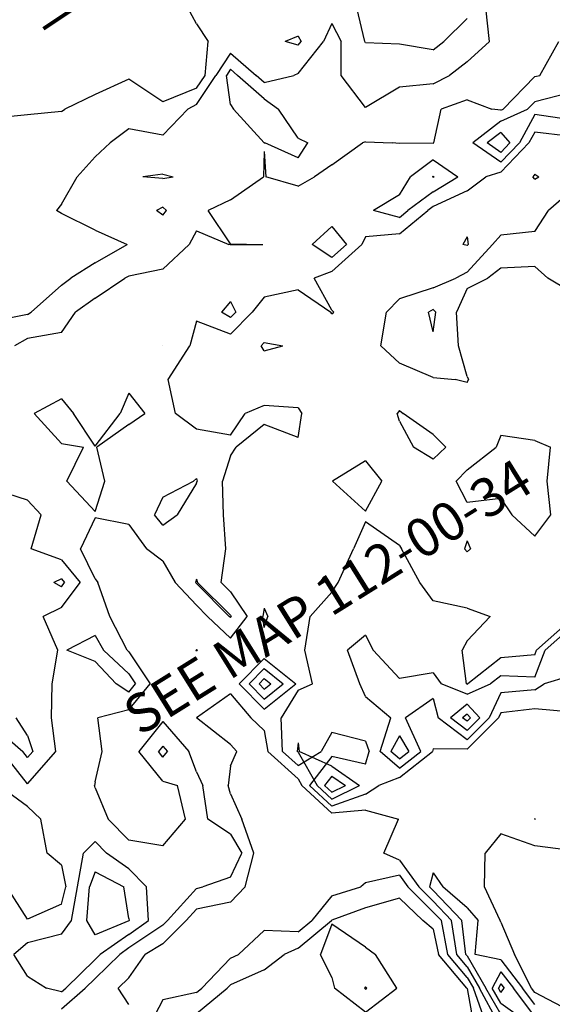
# Model space of a CAD drawing. Extents: x 1662863 to 1685265, y 237543 to 251615.
# Drawn here: x 1676317 to 1676868, y 241728 to 242748 of the extents above; entities that cross this region are included whole.
import ezdxf

# ---------------------------------------------------------------- set-up
doc = ezdxf.new("R2010")
doc.units = 0
doc.header["$LTSCALE"] = 200
doc.header["$MEASUREMENT"] = 0
doc.linetypes.add('DASHED', pattern=[0.75, 0.5, -0.25])
for name, color, linetype in [('1084.000000', 17, 'CONTINUOUS'), ('1085.000000', 15, 'CONTINUOUS'), ('1086.000000', 13, 'CONTINUOUS'), ('1087.000000', 11, 'CONTINUOUS'), ('1088.000000', 246, 'CONTINUOUS'), ('1089.000000', 244, 'CONTINUOUS'), ('1090.000000', 242, 'CONTINUOUS'), ('T_REF', 151, 'CONTINUOUS')]:
    doc.layers.add(name, color=color, linetype=linetype)
doc.layers.add('MILITLINE', color=7, linetype='DASHED', lineweight=80)
doc.styles.add('S5', font='romans.shx', dxfattribs={"height": 40})

msp = doc.modelspace()

# ---------------------------------------------------------------- linework, layer by layer
at = {"layer": '1084.000000'}
for p, q in [((1676780, 242028.7, 1084), (1676775.4, 242025, 1084)), ((1676780, 242028.7, 1084), (1676783.5, 242025, 1084)), ((1676780, 242021.5, 1084), (1676775.4, 242025, 1084)), ((1676780, 242021.5, 1084), (1676783.5, 242025, 1084))]:
    msp.add_line(p, q, dxfattribs=at)
at = {"layer": '1085.000000'}
for p, q in [((1676815, 242631, 1085), (1676800.8, 242620, 1085)), ((1676815, 242631, 1085), (1676824.4, 242620, 1085)), ((1676815, 242610.3, 1085), (1676800.8, 242620, 1085)), ((1676815, 242610.3, 1085), (1676824.4, 242620, 1085)), ((1676745, 242585.5, 1085), (1676744.3, 242585, 1085)), ((1676745, 242584.5, 1085), (1676744.3, 242585, 1085)), ((1676745, 242585.5, 1085), (1676745.8, 242585, 1085)), ((1676745, 242584.5, 1085), (1676745.8, 242585, 1085)), ((1676360, 242168.9, 1085), (1676352.2, 242165, 1085)), ((1676360, 242160.7, 1085), (1676352.2, 242165, 1085)), ((1676360, 242168.9, 1085), (1676363.2, 242165, 1085)), ((1676360, 242160.7, 1085), (1676363.2, 242165, 1085)), ((1676570, 242065.5, 1085), (1676564.6, 242060, 1085)), ((1676570, 242054.5, 1085), (1676564.6, 242060, 1085)), ((1676570, 242065.5, 1085), (1676576.8, 242060, 1085)), ((1676570, 242054.5, 1085), (1676576.8, 242060, 1085)), ((1676780, 242039.1, 1085), (1676762.7, 242025, 1085)), ((1676780, 242039.1, 1085), (1676793.2, 242025, 1085)), ((1676325, 242006.6, 1085), (1676313.2, 242025, 1085)), ((1676780, 242011.9, 1085), (1676762.7, 242025, 1085)), ((1676780, 242011.9, 1085), (1676793.2, 242025, 1085)), ((1676290, 242016, 1085), (1676320.2, 241990, 1085)), ((1676325, 242006.6, 1085), (1676330.4, 241990, 1085)), ((1676710, 242006.3, 1085), (1676701.1, 241990, 1085)), ((1676710, 242006.3, 1085), (1676719.7, 241990, 1085)), ((1676325, 241983.9, 1085), (1676320.2, 241990, 1085)), ((1676325, 241983.9, 1085), (1676330.4, 241990, 1085)), ((1676710, 241982.4, 1085), (1676701.1, 241990, 1085)), ((1676710, 241982.4, 1085), (1676719.7, 241990, 1085)), ((1676640, 241964.7, 1085), (1676632.5, 241955, 1085)), ((1676640, 241964.7, 1085), (1676654, 241955, 1085)), ((1676640, 241948, 1085), (1676632.5, 241955, 1085)), ((1676640, 241948, 1085), (1676654, 241955, 1085)), ((1676395, 241865.7, 1085), (1676389.1, 241850, 1085)), ((1676395, 241865.7, 1085), (1676424.7, 241850, 1085)), ((1676386.4, 241815, 1085), (1676389.1, 241850, 1085)), ((1676430, 241817.3, 1085), (1676424.7, 241850, 1085)), ((1676395, 241800.3, 1085), (1676386.4, 241815, 1085)), ((1676430, 241814.9, 1085), (1676395, 241800.3, 1085)), ((1676430, 241817.3, 1085), (1676430.1, 241815, 1085)), ((1676430, 241814.9, 1085), (1676430.1, 241815, 1085)), ((1676815, 241749.7, 1085), (1676812.5, 241745, 1085)), ((1676815, 241740.7, 1085), (1676812.5, 241745, 1085)), ((1676815, 241749.7, 1085), (1676818.5, 241745, 1085)), ((1676815, 241740.7, 1085), (1676818.5, 241745, 1085))]:
    msp.add_line(p, q, dxfattribs=at)
at = {"layer": '1086.000000'}
for p, q in [((1676885, 242671.4, 1086), (1676850, 242662.6, 1086)), ((1676850, 242662.6, 1086), (1676842.6, 242655, 1086)), ((1676815, 242642.5, 1086), (1676842.6, 242655, 1086)), ((1676815, 242642.5, 1086), (1676785.9, 242620, 1086)), ((1676850, 242649.6, 1086), (1676834.2, 242620, 1086)), ((1676885, 242644.3, 1086), (1676850, 242649.6, 1086)), ((1676815, 242600.1, 1086), (1676785.9, 242620, 1086)), ((1676815, 242600.1, 1086), (1676834.2, 242620, 1086)), ((1676745, 242602.7, 1086), (1676721.5, 242585, 1086)), ((1676745, 242602.7, 1086), (1676770.4, 242585, 1086)), ((1676710, 242566.2, 1086), (1676721.5, 242585, 1086)), ((1676745, 242569.4, 1086), (1676770.4, 242585, 1086)), ((1676745, 242569.4, 1086), (1676718.8, 242550, 1086)), ((1676710, 242566.2, 1086), (1676683.1, 242550, 1086)), ((1676710, 242542.7, 1086), (1676683.1, 242550, 1086)), ((1676710, 242542.7, 1086), (1676718.8, 242550, 1086)), ((1676640, 242533.7, 1086), (1676619.5, 242515, 1086)), ((1676640, 242533.7, 1086), (1676655.1, 242515, 1086)), ((1676640, 242501.4, 1086), (1676619.5, 242515, 1086)), ((1676640, 242501.4, 1086), (1676655.1, 242515, 1086)), ((1676535, 242455.8, 1086), (1676525.7, 242445, 1086)), ((1676535, 242455.8, 1086), (1676540.6, 242445, 1086)), ((1676745, 242447.7, 1086), (1676739.9, 242445, 1086)), ((1676745, 242447.7, 1086), (1676747.5, 242445, 1086)), ((1676535, 242439.3, 1086), (1676525.7, 242445, 1086)), ((1676535, 242439.3, 1086), (1676540.6, 242445, 1086)), ((1676745, 242424.5, 1086), (1676739.9, 242445, 1086)), ((1676745, 242424.5, 1086), (1676747.5, 242445, 1086)), ((1676465, 242410.1, 1086), (1676464.9, 242410, 1086)), ((1676465, 242409.9, 1086), (1676464.9, 242410, 1086)), ((1676465, 242410.1, 1086), (1676465.1, 242410, 1086)), ((1676465, 242409.9, 1086), (1676465.1, 242410, 1086)), ((1676500, 242272.7, 1086), (1676496.9, 242270, 1086)), ((1676500, 242272.7, 1086), (1676500.7, 242270, 1086)), ((1676465, 242253.4, 1086), (1676496.9, 242270, 1086)), ((1676500, 242267.8, 1086), (1676480, 242235, 1086)), ((1676500, 242267.8, 1086), (1676500.7, 242270, 1086)), ((1676325, 242250.1, 1086), (1676290, 242261.4, 1086)), ((1676465, 242253.4, 1086), (1676456.3, 242235, 1086)), ((1676325, 242250.1, 1086), (1676339, 242235, 1086)), ((1676328.6, 242200, 1086), (1676339, 242235, 1086)), ((1676465, 242224.4, 1086), (1676456.3, 242235, 1086)), ((1676465, 242224.4, 1086), (1676480, 242235, 1086)), ((1676360, 242188.5, 1086), (1676328.6, 242200, 1086)), ((1676360, 242188.5, 1086), (1676379.4, 242165, 1086)), ((1676360, 242139, 1086), (1676379.4, 242165, 1086)), ((1676500, 242168.6, 1086), (1676499, 242165, 1086)), ((1676500, 242164, 1086), (1676499, 242165, 1086)), ((1676500, 242168.6, 1086), (1676501.1, 242165, 1086)), ((1676500, 242164, 1086), (1676533.8, 242130, 1086)), ((1676535, 242131.3, 1086), (1676501.1, 242165, 1086)), ((1676360, 242139, 1086), (1676341.1, 242130, 1086)), ((1676535, 242131.3, 1086), (1676535.9, 242130, 1086)), ((1676356.5, 242095, 1086), (1676341.1, 242130, 1086)), ((1676535, 242128.9, 1086), (1676533.8, 242130, 1086)), ((1676535, 242128.9, 1086), (1676535.9, 242130, 1086)), ((1676395, 242110, 1086), (1676365.7, 242095, 1086)), ((1676395, 242110, 1086), (1676403.8, 242095, 1086)), ((1676675, 242110.6, 1086), (1676656.3, 242095, 1086)), ((1676675, 242110.6, 1086), (1676682.7, 242095, 1086)), ((1676885, 242116.4, 1086), (1676860.7, 242095, 1086)), ((1676350.4, 242060, 1086), (1676356.5, 242095, 1086)), ((1676395, 242083.4, 1086), (1676365.7, 242095, 1086)), ((1676430, 242070.4, 1086), (1676403.8, 242095, 1086)), ((1676669, 242060, 1086), (1676656.3, 242095, 1086)), ((1676710, 242065.6, 1086), (1676682.7, 242095, 1086)), ((1676850, 242067, 1086), (1676860.7, 242095, 1086)), ((1676395, 242083.4, 1086), (1676416.6, 242060, 1086)), ((1676430, 242070.4, 1086), (1676436.8, 242060, 1086)), ((1676570, 242076, 1086), (1676554.4, 242060, 1086)), ((1676570, 242076, 1086), (1676589.7, 242060, 1086)), ((1676745, 242071.6, 1086), (1676710, 242065.6, 1086)), ((1676745, 242071.6, 1086), (1676753.1, 242060, 1086)), ((1676349.7, 242025, 1086), (1676350.4, 242060, 1086)), ((1676430, 242051.6, 1086), (1676416.6, 242060, 1086)), ((1676430, 242051.6, 1086), (1676436.8, 242060, 1086)), ((1676570, 242044.2, 1086), (1676554.4, 242060, 1086)), ((1676570, 242044.2, 1086), (1676589.7, 242060, 1086)), ((1676675, 242046.9, 1086), (1676669, 242060, 1086)), ((1676780, 242049.4, 1086), (1676753.1, 242060, 1086)), ((1676780, 242049.4, 1086), (1676804.3, 242060, 1086)), ((1676815, 242068.4, 1086), (1676804.3, 242060, 1086)), ((1676850, 242067, 1086), (1676815, 242068.4, 1086)), ((1676850, 242054, 1086), (1676859.9, 242060, 1086)), ((1676885, 242067.7, 1086), (1676859.9, 242060, 1086)), ((1676815, 242050.7, 1086), (1676802.9, 242025, 1086)), ((1676850, 242054, 1086), (1676815, 242050.7, 1086)), ((1676675, 242046.9, 1086), (1676701.1, 242025, 1086)), ((1676745, 242044.8, 1086), (1676716.3, 242025, 1086)), ((1676745, 242044.8, 1086), (1676750.1, 242025, 1086)), ((1676354.2, 241990, 1086), (1676349.7, 242025, 1086)), ((1676689.9, 241990, 1086), (1676701.1, 242025, 1086)), ((1676732, 241990, 1086), (1676716.3, 242025, 1086)), ((1676780, 242002.3, 1086), (1676750.1, 242025, 1086)), ((1676780, 242002.3, 1086), (1676802.9, 242025, 1086)), ((1676605, 241999.1, 1086), (1676604.2, 241990, 1086)), ((1676605, 241999.1, 1086), (1676606.2, 241990, 1086)), ((1676325, 241956.6, 1086), (1676298.9, 241990, 1086)), ((1676325, 241956.6, 1086), (1676354.2, 241990, 1086)), ((1676465, 241995.7, 1086), (1676460.5, 241990, 1086)), ((1676465, 241984.4, 1086), (1676460.5, 241990, 1086)), ((1676465, 241995.7, 1086), (1676470, 241990, 1086)), ((1676465, 241984.4, 1086), (1676470, 241990, 1086)), ((1676605, 241989.3, 1086), (1676604.2, 241990, 1086)), ((1676605, 241989.3, 1086), (1676624.7, 241955, 1086)), ((1676640, 241974.8, 1086), (1676606.2, 241990, 1086)), ((1676710, 241972.8, 1086), (1676689.9, 241990, 1086)), ((1676710, 241972.8, 1086), (1676732, 241990, 1086)), ((1676640, 241974.8, 1086), (1676668.6, 241955, 1086)), ((1676640, 241940.8, 1086), (1676624.7, 241955, 1086)), ((1676640, 241940.8, 1086), (1676668.6, 241955, 1086)), ((1676395, 241896.8, 1086), (1676383, 241885, 1086)), ((1676395, 241896.8, 1086), (1676406.8, 241885, 1086)), ((1676376.9, 241850, 1086), (1676383, 241885, 1086)), ((1676430, 241868.6, 1086), (1676406.8, 241885, 1086)), ((1676430, 241868.6, 1086), (1676448, 241850, 1086)), ((1676370.4, 241815, 1086), (1676376.9, 241850, 1086)), ((1676450.1, 241815, 1086), (1676448, 241850, 1086)), ((1676360, 241801.1, 1086), (1676370.4, 241815, 1086)), ((1676430, 241800.8, 1086), (1676450.1, 241815, 1086)), ((1676360, 241801.1, 1086), (1676325, 241792.1, 1086)), ((1676430, 241800.8, 1086), (1676400.2, 241780, 1086)), ((1676325, 241792.1, 1086), (1676310.7, 241780, 1086)), ((1676325, 241757.5, 1086), (1676310.7, 241780, 1086)), ((1676395, 241774.9, 1086), (1676364.5, 241745, 1086)), ((1676395, 241774.9, 1086), (1676400.2, 241780, 1086)), ((1676325, 241757.5, 1086), (1676344.8, 241745, 1086)), ((1676815, 241762.1, 1086), (1676806, 241745, 1086)), ((1676815, 241762.1, 1086), (1676827.9, 241745, 1086)), ((1676360, 241741.2, 1086), (1676344.8, 241745, 1086)), ((1676360, 241741.2, 1086), (1676364.5, 241745, 1086)), ((1676815, 241729.5, 1086), (1676806, 241745, 1086)), ((1676850, 241715.9, 1086), (1676827.9, 241745, 1086)), ((1676815, 241729.5, 1086), (1676842.5, 241710, 1086))]:
    msp.add_line(p, q, dxfattribs=at)
at = {"layer": '1087.000000'}
for p, q in [((1676855.2, 242690, 1087), (1676875, 242725, 1087)), ((1676535, 242696.3, 1087), (1676530.8, 242690, 1087)), ((1676535, 242696.3, 1087), (1676542.3, 242690, 1087)), ((1676535, 242659.8, 1087), (1676530.8, 242690, 1087)), ((1676570, 242665.6, 1087), (1676542.3, 242690, 1087)), ((1676850, 242688.7, 1087), (1676817.3, 242655, 1087)), ((1676850, 242688.7, 1087), (1676855.2, 242690, 1087)), ((1676570, 242665.6, 1087), (1676584.8, 242655, 1087)), ((1676780, 242664.5, 1087), (1676753.2, 242655, 1087)), ((1676780, 242664.5, 1087), (1676805.5, 242655, 1087)), ((1676535, 242659.8, 1087), (1676538.1, 242655, 1087)), ((1676570, 242620.2, 1087), (1676538.1, 242655, 1087)), ((1676605, 242625, 1087), (1676584.8, 242655, 1087)), ((1676745.4, 242620, 1087), (1676753.2, 242655, 1087)), ((1676815, 242653.9, 1087), (1676805.5, 242655, 1087)), ((1676815, 242653.9, 1087), (1676817.3, 242655, 1087)), ((1676850, 242631.3, 1087), (1676844, 242620, 1087)), ((1676885, 242627.2, 1087), (1676850, 242631.3, 1087)), ((1676570, 242620.2, 1087), (1676570.7, 242620, 1087)), ((1676605, 242604.6, 1087), (1676570.7, 242620, 1087)), ((1676605, 242625, 1087), (1676615.1, 242620, 1087)), ((1676605, 242604.6, 1087), (1676615.1, 242620, 1087)), ((1676640, 242597.4, 1087), (1676671.9, 242620, 1087)), ((1676675, 242621.2, 1087), (1676671.9, 242620, 1087)), ((1676675, 242621.2, 1087), (1676702.5, 242620, 1087)), ((1676710, 242619.4, 1087), (1676702.5, 242620, 1087)), ((1676745, 242619.9, 1087), (1676710, 242619.4, 1087)), ((1676745, 242619.9, 1087), (1676745.4, 242620, 1087)), ((1676815, 242589.9, 1087), (1676844, 242620, 1087)), ((1676570, 242611, 1087), (1676569.4, 242585, 1087)), ((1676570, 242611, 1087), (1676571.6, 242585, 1087)), ((1676640, 242597.4, 1087), (1676622, 242585, 1087)), ((1676815, 242589.9, 1087), (1676799.5, 242585, 1087)), ((1676465, 242587.7, 1087), (1676444.3, 242585, 1087)), ((1676465, 242583.1, 1087), (1676444.3, 242585, 1087)), ((1676465, 242587.7, 1087), (1676475.8, 242585, 1087)), ((1676465, 242583.1, 1087), (1676475.8, 242585, 1087)), ((1676535, 242561.3, 1087), (1676569.4, 242585, 1087)), ((1676605, 242575.4, 1087), (1676571.6, 242585, 1087)), ((1676605, 242575.4, 1087), (1676622, 242585, 1087)), ((1676780, 242570.4, 1087), (1676799.5, 242585, 1087)), ((1676780, 242570.4, 1087), (1676745, 242554.2, 1087)), ((1676535, 242561.3, 1087), (1676511.9, 242550, 1087)), ((1676885, 242568.1, 1087), (1676864.4, 242550, 1087)), ((1676535, 242515.6, 1087), (1676511.9, 242550, 1087)), ((1676710, 242525.8, 1087), (1676739.3, 242550, 1087)), ((1676745, 242554.2, 1087), (1676739.3, 242550, 1087)), ((1676850, 242528.3, 1087), (1676864.4, 242550, 1087)), ((1676500, 242528.9, 1087), (1676492.4, 242515, 1087)), ((1676500, 242528.9, 1087), (1676533.3, 242515, 1087)), ((1676850, 242528.3, 1087), (1676815, 242524.4, 1087)), ((1676675, 242523, 1087), (1676670.9, 242515, 1087)), ((1676710, 242525.8, 1087), (1676675, 242523, 1087)), ((1676815, 242524.4, 1087), (1676806.4, 242515, 1087)), ((1676465, 242489.3, 1087), (1676492.4, 242515, 1087)), ((1676535, 242514.4, 1087), (1676533.3, 242515, 1087)), ((1676535, 242515.6, 1087), (1676568.6, 242515, 1087)), ((1676535, 242514.4, 1087), (1676568.6, 242515, 1087)), ((1676640, 242487.1, 1087), (1676670.9, 242515, 1087)), ((1676780, 242486.2, 1087), (1676806.4, 242515, 1087)), ((1676465, 242489.3, 1087), (1676430, 242482.2, 1087)), ((1676640, 242487.1, 1087), (1676621.6, 242480, 1087)), ((1676815, 242490.3, 1087), (1676801.5, 242480, 1087)), ((1676850, 242492.1, 1087), (1676815, 242490.3, 1087)), ((1676850, 242492.1, 1087), (1676863.7, 242480, 1087)), ((1676395, 242459.4, 1087), (1676425.8, 242480, 1087)), ((1676430, 242482.2, 1087), (1676425.8, 242480, 1087)), ((1676640, 242446.8, 1087), (1676621.6, 242480, 1087)), ((1676745, 242470.1, 1087), (1676768.3, 242480, 1087)), ((1676780, 242486.2, 1087), (1676768.3, 242480, 1087)), ((1676780, 242469.4, 1087), (1676801.5, 242480, 1087)), ((1676885, 242467.3, 1087), (1676863.7, 242480, 1087)), ((1676605, 242467.9, 1087), (1676570, 242460.5, 1087)), ((1676605, 242467.9, 1087), (1676638.9, 242445, 1087)), ((1676745, 242470.1, 1087), (1676710, 242458.6, 1087)), ((1676780, 242469.4, 1087), (1676768.9, 242445, 1087)), ((1676395, 242459.4, 1087), (1676374.6, 242445, 1087)), ((1676570, 242460.5, 1087), (1676557.4, 242445, 1087)), ((1676710, 242458.6, 1087), (1676696.6, 242445, 1087)), ((1676640, 242446.8, 1087), (1676641.9, 242445, 1087)), ((1676360, 242423.7, 1087), (1676374.6, 242445, 1087)), ((1676535, 242422.2, 1087), (1676557.4, 242445, 1087)), ((1676640, 242443.3, 1087), (1676638.9, 242445, 1087)), ((1676640, 242443.3, 1087), (1676641.9, 242445, 1087)), ((1676690.6, 242410, 1087), (1676696.6, 242445, 1087)), ((1676771.2, 242410, 1087), (1676768.9, 242445, 1087)), ((1676500, 242435.7, 1087), (1676493, 242410, 1087)), ((1676535, 242422.2, 1087), (1676500, 242435.7, 1087)), ((1676325, 242417.6, 1087), (1676311.6, 242410, 1087)), ((1676360, 242423.7, 1087), (1676325, 242417.6, 1087)), ((1676470.6, 242375, 1087), (1676493, 242410, 1087)), ((1676710, 242392, 1087), (1676690.6, 242410, 1087)), ((1676780, 242378.3, 1087), (1676771.2, 242410, 1087)), ((1676745, 242377.1, 1087), (1676710, 242392, 1087)), ((1676478.1, 242340, 1087), (1676470.6, 242375, 1087)), ((1676745, 242377.1, 1087), (1676767.6, 242375, 1087)), ((1676780, 242372.2, 1087), (1676767.6, 242375, 1087)), ((1676780, 242378.3, 1087), (1676781.5, 242375, 1087)), ((1676780, 242372.2, 1087), (1676781.5, 242375, 1087)), ((1676360, 242355.2, 1087), (1676331.8, 242340, 1087)), ((1676360, 242355.2, 1087), (1676372.6, 242340, 1087)), ((1676430, 242360.9, 1087), (1676420.8, 242340, 1087)), ((1676430, 242360.9, 1087), (1676446.3, 242340, 1087)), ((1676570, 242348.2, 1087), (1676550.3, 242340, 1087)), ((1676605, 242345.7, 1087), (1676570, 242348.2, 1087)), ((1676605, 242345.7, 1087), (1676608.8, 242340, 1087)), ((1676360, 242309, 1087), (1676331.8, 242340, 1087)), ((1676395, 242306.3, 1087), (1676372.6, 242340, 1087)), ((1676395, 242306.3, 1087), (1676420.8, 242340, 1087)), ((1676430, 242328.7, 1087), (1676446.3, 242340, 1087)), ((1676500, 242323.9, 1087), (1676478.1, 242340, 1087)), ((1676535, 242317.4, 1087), (1676550.3, 242340, 1087)), ((1676605, 242315, 1087), (1676608.8, 242340, 1087)), ((1676430, 242328.7, 1087), (1676396.7, 242305, 1087)), ((1676535, 242317.4, 1087), (1676500, 242323.9, 1087)), ((1676570, 242328.5, 1087), (1676541, 242305, 1087)), ((1676605, 242315, 1087), (1676570, 242328.5, 1087)), ((1676360, 242309, 1087), (1676382.9, 242305, 1087)), ((1676365.6, 242270, 1087), (1676382.9, 242305, 1087)), ((1676405, 242270, 1087), (1676396.7, 242305, 1087)), ((1676535, 242296.1, 1087), (1676541, 242305, 1087)), ((1676535, 242296.1, 1087), (1676526.7, 242270, 1087)), ((1676675, 242291.1, 1087), (1676640.8, 242270, 1087)), ((1676675, 242291.1, 1087), (1676691.6, 242270, 1087)), ((1676395, 242238.5, 1087), (1676365.6, 242270, 1087)), ((1676395, 242238.5, 1087), (1676405, 242270, 1087)), ((1676527.8, 242235, 1087), (1676526.7, 242270, 1087)), ((1676675, 242238.8, 1087), (1676640.8, 242270, 1087)), ((1676675, 242238.8, 1087), (1676691.6, 242270, 1087)), ((1676530.1, 242200, 1087), (1676527.8, 242235, 1087)), ((1676395, 242231.8, 1087), (1676379.9, 242200, 1087)), ((1676430, 242225.2, 1087), (1676395, 242231.8, 1087)), ((1676430, 242225.2, 1087), (1676448.3, 242200, 1087)), ((1676675, 242227.9, 1087), (1676662.4, 242200, 1087)), ((1676710, 242203.4, 1087), (1676675, 242227.9, 1087)), ((1676710, 242203.4, 1087), (1676712.1, 242200, 1087)), ((1676395, 242168.7, 1087), (1676379.9, 242200, 1087)), ((1676465, 242187.1, 1087), (1676448.3, 242200, 1087)), ((1676525.5, 242165, 1087), (1676530.1, 242200, 1087)), ((1676646.6, 242165, 1087), (1676662.4, 242200, 1087)), ((1676731, 242165, 1087), (1676712.1, 242200, 1087)), ((1676465, 242187.1, 1087), (1676477.7, 242165, 1087)), ((1676395, 242168.7, 1087), (1676397.8, 242165, 1087)), ((1676410.2, 242130, 1087), (1676397.8, 242165, 1087)), ((1676500, 242141.4, 1087), (1676477.7, 242165, 1087)), ((1676535, 242155.5, 1087), (1676525.5, 242165, 1087)), ((1676640, 242155, 1087), (1676646.6, 242165, 1087)), ((1676745, 242146, 1087), (1676731, 242165, 1087)), ((1676535, 242155.5, 1087), (1676552.2, 242130, 1087)), ((1676640, 242155, 1087), (1676617.4, 242130, 1087)), ((1676500, 242141.4, 1087), (1676511.3, 242130, 1087)), ((1676780, 242138.3, 1087), (1676745, 242146, 1087)), ((1676780, 242138.3, 1087), (1676803.9, 242130, 1087)), ((1676428.1, 242095, 1087), (1676410.2, 242130, 1087)), ((1676535, 242107.3, 1087), (1676511.3, 242130, 1087)), ((1676535, 242107.3, 1087), (1676552.2, 242130, 1087)), ((1676612.2, 242095, 1087), (1676617.4, 242130, 1087)), ((1676780, 242104.5, 1087), (1676803.9, 242130, 1087)), ((1676885, 242124.2, 1087), (1676851.9, 242095, 1087)), ((1676780, 242104.5, 1087), (1676775, 242095, 1087)), ((1676430, 242093.2, 1087), (1676428.1, 242095, 1087)), ((1676430, 242093.2, 1087), (1676451.8, 242060, 1087)), ((1676619.9, 242060, 1087), (1676612.2, 242095, 1087)), ((1676779.4, 242060, 1087), (1676775, 242095, 1087)), ((1676850, 242090.2, 1087), (1676815, 242087.2, 1087)), ((1676850, 242090.2, 1087), (1676851.9, 242095, 1087)), ((1676570, 242086.5, 1087), (1676544.2, 242060, 1087)), ((1676570, 242086.5, 1087), (1676602.6, 242060, 1087)), ((1676815, 242087.2, 1087), (1676780.6, 242060, 1087)), ((1676430, 242033.3, 1087), (1676451.8, 242060, 1087)), ((1676570, 242033.8, 1087), (1676544.2, 242060, 1087)), ((1676570, 242033.8, 1087), (1676602.6, 242060, 1087)), ((1676605, 242053.7, 1087), (1676619.9, 242060, 1087)), ((1676780, 242059.8, 1087), (1676779.4, 242060, 1087)), ((1676780, 242059.8, 1087), (1676780.6, 242060, 1087)), ((1676605, 242053.7, 1087), (1676587.5, 242025, 1087)), ((1676430, 242033.3, 1087), (1676397.9, 242025, 1087)), ((1676815, 242030.1, 1087), (1676812.6, 242025, 1087)), ((1676850, 242034.4, 1087), (1676815, 242030.1, 1087)), ((1676885, 242031.2, 1087), (1676850, 242034.4, 1087)), ((1676402.4, 241990, 1087), (1676397.9, 242025, 1087)), ((1676465, 242021.3, 1087), (1676440.2, 241990, 1087)), ((1676465, 242021.3, 1087), (1676492.1, 241990, 1087)), ((1676589, 241990, 1087), (1676587.5, 242025, 1087)), ((1676780, 241992.6, 1087), (1676812.6, 242025, 1087)), ((1676640, 242009.6, 1087), (1676628.8, 241990, 1087)), ((1676675, 242000.8, 1087), (1676640, 242009.6, 1087)), ((1676675, 242000.8, 1087), (1676678.7, 241990, 1087)), ((1676395, 241958.6, 1087), (1676402.4, 241990, 1087)), ((1676465, 241959.5, 1087), (1676440.2, 241990, 1087)), ((1676500, 241969.1, 1087), (1676492.1, 241990, 1087)), ((1676605, 241975.6, 1087), (1676589, 241990, 1087)), ((1676605, 241975.6, 1087), (1676628.8, 241990, 1087)), ((1676675, 241977.1, 1087), (1676678.7, 241990, 1087)), ((1676710, 241963.3, 1087), (1676744.3, 241990, 1087)), ((1676745, 241993, 1087), (1676744.3, 241990, 1087)), ((1676780, 241992.6, 1087), (1676745, 241993, 1087)), ((1676640, 241985, 1087), (1676616.8, 241955, 1087)), ((1676675, 241977.1, 1087), (1676640, 241985, 1087)), ((1676500, 241969.1, 1087), (1676506.3, 241955, 1087)), ((1676395, 241958.6, 1087), (1676394.2, 241955, 1087)), ((1676465, 241959.5, 1087), (1676480.1, 241955, 1087)), ((1676710, 241963.3, 1087), (1676688.8, 241955, 1087)), ((1676325, 241933.1, 1087), (1676294.8, 241955, 1087)), ((1676395, 241952.4, 1087), (1676394.2, 241955, 1087)), ((1676395, 241952.4, 1087), (1676408.3, 241920, 1087)), ((1676488.5, 241920, 1087), (1676480.1, 241955, 1087)), ((1676511.6, 241920, 1087), (1676506.3, 241955, 1087)), ((1676640, 241933.5, 1087), (1676616.8, 241955, 1087)), ((1676675, 241945.8, 1087), (1676688.8, 241955, 1087)), ((1676675, 241945.8, 1087), (1676640, 241933.5, 1087)), ((1676325, 241933.1, 1087), (1676338.9, 241920, 1087)), ((1676345.4, 241885, 1087), (1676338.9, 241920, 1087)), ((1676430, 241898.4, 1087), (1676408.3, 241920, 1087)), ((1676465, 241892.3, 1087), (1676488.5, 241920, 1087)), ((1676535, 241904.7, 1087), (1676511.6, 241920, 1087)), ((1676850, 241920.9, 1087), (1676849.8, 241920, 1087)), ((1676850, 241919.9, 1087), (1676849.8, 241920, 1087)), ((1676850, 241920.9, 1087), (1676850.3, 241920, 1087)), ((1676850, 241919.9, 1087), (1676850.3, 241920, 1087)), ((1676465, 241892.3, 1087), (1676430, 241898.4, 1087)), ((1676535, 241904.7, 1087), (1676546.9, 241885, 1087)), ((1676360, 241872.5, 1087), (1676345.4, 241885, 1087)), ((1676535, 241860.1, 1087), (1676546.9, 241885, 1087)), ((1676360, 241872.5, 1087), (1676364.6, 241850, 1087)), ((1676535, 241860.1, 1087), (1676506.3, 241850, 1087)), ((1676745, 241864.6, 1087), (1676741.2, 241850, 1087)), ((1676745, 241864.6, 1087), (1676755, 241850, 1087)), ((1676325, 241816.4, 1087), (1676303.7, 241850, 1087)), ((1676360, 241831.9, 1087), (1676364.6, 241850, 1087)), ((1676500, 241848.2, 1087), (1676469.9, 241815, 1087)), ((1676500, 241848.2, 1087), (1676506.3, 241850, 1087)), ((1676745, 241846.2, 1087), (1676741.2, 241850, 1087)), ((1676745, 241846.2, 1087), (1676774.6, 241815, 1087)), ((1676780, 241828.3, 1087), (1676755, 241850, 1087)), ((1676360, 241831.9, 1087), (1676325, 241816.4, 1087)), ((1676780, 241828.3, 1087), (1676791.6, 241815, 1087)), ((1676465, 241810.2, 1087), (1676469.9, 241815, 1087)), ((1676778.7, 241780, 1087), (1676774.6, 241815, 1087)), ((1676788.2, 241780, 1087), (1676791.6, 241815, 1087)), ((1676465, 241810.2, 1087), (1676430, 241786.7, 1087)), ((1676430, 241786.7, 1087), (1676420.4, 241780, 1087)), ((1676395, 241755, 1087), (1676420.4, 241780, 1087)), ((1676780, 241778.5, 1087), (1676778.7, 241780, 1087)), ((1676780, 241778.5, 1087), (1676799.5, 241745, 1087)), ((1676815, 241774.5, 1087), (1676788.2, 241780, 1087)), ((1676815, 241774.5, 1087), (1676837.2, 241745, 1087)), ((1676395, 241755, 1087), (1676384.8, 241745, 1087)), ((1676360, 241723.9, 1087), (1676384.8, 241745, 1087)), ((1676815, 241718.3, 1087), (1676799.5, 241745, 1087)), ((1676850, 241728.2, 1087), (1676837.2, 241745, 1087))]:
    msp.add_line(p, q, dxfattribs=at)
at = {"layer": '1088.000000'}
for p, q in [((1676803.3, 242725, 1088), (1676799.5, 242760, 1088)), ((1676640, 242743.6, 1088), (1676631.2, 242725, 1088)), ((1676640, 242743.6, 1088), (1676649.5, 242725, 1088)), ((1676605, 242691.8, 1088), (1676631.2, 242725, 1088)), ((1676649.8, 242690, 1088), (1676649.5, 242725, 1088)), ((1676780, 242703.9, 1088), (1676803.3, 242725, 1088)), ((1676535, 242713.1, 1088), (1676519.8, 242690, 1088)), ((1676535, 242713.1, 1088), (1676561.6, 242690, 1088)), ((1676780, 242703.9, 1088), (1676761.9, 242690, 1088)), ((1676605, 242691.8, 1088), (1676600.8, 242690, 1088)), ((1676500, 242659.8, 1088), (1676519.8, 242690, 1088)), ((1676570, 242682.6, 1088), (1676561.6, 242690, 1088)), ((1676570, 242682.6, 1088), (1676600.8, 242690, 1088)), ((1676675, 242656.7, 1088), (1676649.8, 242690, 1088)), ((1676745, 242681.3, 1088), (1676710, 242677.6, 1088)), ((1676745, 242681.3, 1088), (1676761.9, 242690, 1088)), ((1676710, 242677.6, 1088), (1676675, 242656.7, 1088)), ((1676465, 242628.1, 1088), (1676490.9, 242655, 1088)), ((1676500, 242659.8, 1088), (1676490.9, 242655, 1088)), ((1676430, 242634.5, 1088), (1676410.7, 242620, 1088)), ((1676465, 242628.1, 1088), (1676430, 242634.5, 1088)), ((1676395, 242605.7, 1088), (1676410.7, 242620, 1088)), ((1676395, 242605.7, 1088), (1676376.5, 242585, 1088)), ((1676360, 242556.5, 1088), (1676376.5, 242585, 1088)), ((1676850, 242587.7, 1088), (1676847.9, 242585, 1088)), ((1676850, 242582.5, 1088), (1676847.9, 242585, 1088)), ((1676850, 242587.7, 1088), (1676854.3, 242585, 1088)), ((1676850, 242582.5, 1088), (1676854.3, 242585, 1088)), ((1676360, 242556.5, 1088), (1676355, 242550, 1088)), ((1676360, 242547.1, 1088), (1676355, 242550, 1088)), ((1676465, 242553.4, 1088), (1676458.5, 242550, 1088)), ((1676465, 242545.1, 1088), (1676458.5, 242550, 1088)), ((1676465, 242553.4, 1088), (1676469, 242550, 1088)), ((1676465, 242545.1, 1088), (1676469, 242550, 1088)), ((1676395, 242529.7, 1088), (1676360, 242547.1, 1088)), ((1676395, 242529.7, 1088), (1676428, 242515, 1088)), ((1676780, 242522.7, 1088), (1676775.6, 242515, 1088)), ((1676780, 242522.7, 1088), (1676781, 242515, 1088)), ((1676395, 242495.8, 1088), (1676428, 242515, 1088)), ((1676780, 242513.9, 1088), (1676775.6, 242515, 1088)), ((1676780, 242513.9, 1088), (1676781, 242515, 1088)), ((1676395, 242495.8, 1088), (1676369.7, 242480, 1088)), ((1676360, 242472.7, 1088), (1676369.7, 242480, 1088)), ((1676360, 242472.7, 1088), (1676328.9, 242445, 1088)), ((1676325, 242442.6, 1088), (1676290, 242435.6, 1088)), ((1676325, 242442.6, 1088), (1676328.9, 242445, 1088)), ((1676570, 242413.6, 1088), (1676566.7, 242410, 1088)), ((1676570, 242404.8, 1088), (1676566.7, 242410, 1088)), ((1676570, 242413.6, 1088), (1676589.1, 242410, 1088)), ((1676570, 242404.8, 1088), (1676589.1, 242410, 1088)), ((1676710, 242343.1, 1088), (1676707.5, 242340, 1088)), ((1676710, 242332.2, 1088), (1676707.5, 242340, 1088)), ((1676710, 242343.1, 1088), (1676713.8, 242340, 1088)), ((1676745, 242318.1, 1088), (1676713.8, 242340, 1088)), ((1676710, 242332.2, 1088), (1676724.5, 242305, 1088)), ((1676745, 242318.1, 1088), (1676758.1, 242305, 1088)), ((1676815, 242317.1, 1088), (1676810.2, 242305, 1088)), ((1676850, 242312.1, 1088), (1676815, 242317.1, 1088)), ((1676745, 242292.6, 1088), (1676724.5, 242305, 1088)), ((1676745, 242292.6, 1088), (1676758.1, 242305, 1088)), ((1676780, 242281.8, 1088), (1676810.2, 242305, 1088)), ((1676850, 242312.1, 1088), (1676866.2, 242305, 1088)), ((1676862.9, 242270, 1088), (1676866.2, 242305, 1088)), ((1676780, 242281.8, 1088), (1676768.8, 242270, 1088)), ((1676780, 242248, 1088), (1676768.8, 242270, 1088)), ((1676866.8, 242235, 1088), (1676862.9, 242270, 1088)), ((1676815, 242252.1, 1088), (1676780, 242248, 1088)), ((1676815, 242252.1, 1088), (1676826.3, 242235, 1088)), ((1676850, 242212.9, 1088), (1676826.3, 242235, 1088)), ((1676850, 242212.9, 1088), (1676866.8, 242235, 1088)), ((1676780, 242208.3, 1088), (1676777.2, 242200, 1088)), ((1676780, 242208.3, 1088), (1676783.5, 242200, 1088)), ((1676780, 242196.8, 1088), (1676777.2, 242200, 1088)), ((1676780, 242196.8, 1088), (1676783.5, 242200, 1088)), ((1676570, 242138.4, 1088), (1676568.4, 242130, 1088)), ((1676570, 242138.4, 1088), (1676573.7, 242130, 1088)), ((1676570, 242118.3, 1088), (1676568.4, 242130, 1088)), ((1676570, 242118.3, 1088), (1676573.7, 242130, 1088)), ((1676500, 242095.7, 1088), (1676499.4, 242095, 1088)), ((1676500, 242094, 1088), (1676499.4, 242095, 1088)), ((1676500, 242095.7, 1088), (1676500.8, 242095, 1088)), ((1676500, 242094, 1088), (1676500.8, 242095, 1088)), ((1676535, 242049.8, 1088), (1676500, 242025, 1088)), ((1676535, 242049.8, 1088), (1676556.1, 242025, 1088)), ((1676535, 241997.2, 1088), (1676500, 242025, 1088)), ((1676570, 242011.8, 1088), (1676556.1, 242025, 1088)), ((1676570, 242011.8, 1088), (1676573.8, 241990, 1088)), ((1676535, 241997.2, 1088), (1676541.7, 241990, 1088)), ((1676535, 241975.4, 1088), (1676541.7, 241990, 1088)), ((1676605, 241961.9, 1088), (1676573.8, 241990, 1088)), ((1676535, 241975.4, 1088), (1676532.8, 241955, 1088)), ((1676605, 241961.9, 1088), (1676609, 241955, 1088)), ((1676535, 241946.3, 1088), (1676532.8, 241955, 1088)), ((1676640, 241926.2, 1088), (1676609, 241955, 1088)), ((1676535, 241946.3, 1088), (1676547, 241920, 1088)), ((1676675, 241929.4, 1088), (1676640, 241926.2, 1088)), ((1676675, 241929.4, 1088), (1676709, 241920, 1088)), ((1676559.2, 241885, 1088), (1676547, 241920, 1088)), ((1676693.9, 241885, 1088), (1676709, 241920, 1088)), ((1676815, 241905, 1088), (1676798.7, 241885, 1088)), ((1676850, 241892.6, 1088), (1676815, 241905, 1088)), ((1676885, 241887.9, 1088), (1676850, 241892.6, 1088)), ((1676550.3, 241850, 1088), (1676559.2, 241885, 1088)), ((1676710, 241877.5, 1088), (1676693.9, 241885, 1088)), ((1676710, 241877.5, 1088), (1676730, 241850, 1088)), ((1676797.9, 241850, 1088), (1676798.7, 241885, 1088)), ((1676535, 241834.3, 1088), (1676550.3, 241850, 1088)), ((1676745, 241835.1, 1088), (1676730, 241850, 1088)), ((1676814.4, 241815, 1088), (1676797.9, 241850, 1088)), ((1676745, 241835.1, 1088), (1676764, 241815, 1088)), ((1676500, 241826.8, 1088), (1676489.3, 241815, 1088)), ((1676535, 241834.3, 1088), (1676500, 241826.8, 1088)), ((1676465, 241791, 1088), (1676489.3, 241815, 1088)), ((1676769.3, 241780, 1088), (1676764, 241815, 1088)), ((1676815, 241813.3, 1088), (1676814.4, 241815, 1088)), ((1676815, 241813.3, 1088), (1676829.2, 241780, 1088)), ((1676465, 241791, 1088), (1676446.7, 241780, 1088)), ((1676430, 241755.8, 1088), (1676446.7, 241780, 1088)), ((1676780, 241767.3, 1088), (1676769.3, 241780, 1088)), ((1676846.6, 241745, 1088), (1676829.2, 241780, 1088)), ((1676780, 241767.3, 1088), (1676793, 241745, 1088)), ((1676430, 241755.8, 1088), (1676418.8, 241745, 1088)), ((1676430, 241728.1, 1088), (1676418.8, 241745, 1088)), ((1676811.7, 241710, 1088), (1676793, 241745, 1088)), ((1676850, 241740.5, 1088), (1676846.6, 241745, 1088)), ((1676885, 241722.4, 1088), (1676850, 241740.5, 1088))]:
    msp.add_line(p, q, dxfattribs=at)
at = {"layer": '1089.000000'}
for p, q in [((1676500, 242743.3, 1089), (1676490.8, 242760, 1089)), ((1676674.3, 242725, 1089), (1676665.9, 242760, 1089)), ((1676500, 242743.3, 1089), (1676512, 242725, 1089)), ((1676780, 242748.9, 1089), (1676755.8, 242725, 1089)), ((1676508.8, 242690, 1089), (1676512, 242725, 1089)), ((1676605, 242730.7, 1089), (1676591.8, 242725, 1089)), ((1676605, 242721.1, 1089), (1676591.8, 242725, 1089)), ((1676605, 242730.7, 1089), (1676608.1, 242725, 1089)), ((1676605, 242721.1, 1089), (1676608.1, 242725, 1089)), ((1676675, 242723.7, 1089), (1676674.3, 242725, 1089)), ((1676710, 242722.2, 1089), (1676675, 242723.7, 1089)), ((1676745, 242716.5, 1089), (1676710, 242722.2, 1089)), ((1676745, 242716.5, 1089), (1676755.8, 242725, 1089)), ((1676430, 242686.2, 1089), (1676395, 242670.3, 1089)), ((1676465, 242662.6, 1089), (1676430, 242686.2, 1089)), ((1676500, 242676.6, 1089), (1676508.8, 242690, 1089)), ((1676395, 242670.3, 1089), (1676363.5, 242655, 1089)), ((1676500, 242676.6, 1089), (1676465, 242662.6, 1089)), ((1676360, 242652.7, 1089), (1676325, 242649.2, 1089)), ((1676360, 242652.7, 1089), (1676363.5, 242655, 1089)), ((1676325, 242649.2, 1089), (1676290, 242645.7, 1089)), ((1676710, 241862, 1089), (1676675, 241854.3, 1089)), ((1676710, 241862, 1089), (1676718.7, 241850, 1089)), ((1676640, 241840.8, 1089), (1676670, 241850, 1089)), ((1676675, 241854.3, 1089), (1676670, 241850, 1089)), ((1676745, 241823.9, 1089), (1676718.7, 241850, 1089)), ((1676640, 241840.8, 1089), (1676619.2, 241815, 1089)), ((1676605, 241803.3, 1089), (1676619.2, 241815, 1089)), ((1676745, 241823.9, 1089), (1676753.5, 241815, 1089)), ((1676759.9, 241780, 1089), (1676753.5, 241815, 1089)), ((1676570, 241804.7, 1089), (1676543.4, 241780, 1089)), ((1676605, 241803.3, 1089), (1676570, 241804.7, 1089)), ((1676535, 241776.1, 1089), (1676505.3, 241745, 1089)), ((1676535, 241776.1, 1089), (1676543.4, 241780, 1089)), ((1676780, 241756.1, 1089), (1676759.9, 241780, 1089)), ((1676780, 241756.1, 1089), (1676786.5, 241745, 1089)), ((1676500, 241740.7, 1089), (1676505.3, 241745, 1089)), ((1676675, 241746.4, 1089), (1676673.9, 241745, 1089)), ((1676675, 241744.2, 1089), (1676673.9, 241745, 1089)), ((1676675, 241746.4, 1089), (1676676.1, 241745, 1089)), ((1676675, 241744.2, 1089), (1676676.1, 241745, 1089)), ((1676799, 241710, 1089), (1676786.5, 241745, 1089)), ((1676465, 241732.9, 1089), (1676453.1, 241710, 1089)), ((1676500, 241740.7, 1089), (1676465, 241732.9, 1089))]:
    msp.add_line(p, q, dxfattribs=at)
at = {"layer": '1090.000000'}
for p, q in [((1676710, 241838.4, 1090), (1676675, 241828.2, 1090)), ((1676710, 241838.4, 1090), (1676734.2, 241815, 1090)), ((1676675, 241828.2, 1090), (1676640, 241815.6, 1090)), ((1676605, 241786.4, 1090), (1676639.5, 241815, 1090)), ((1676640, 241815.6, 1090), (1676639.5, 241815, 1090)), ((1676745, 241806.1, 1090), (1676734.2, 241815, 1090)), ((1676640, 241811.2, 1090), (1676628.3, 241780, 1090)), ((1676675, 241787.4, 1090), (1676640, 241811.2, 1090)), ((1676745, 241806.1, 1090), (1676750.5, 241780, 1090)), ((1676605, 241786.4, 1090), (1676590.7, 241780, 1090)), ((1676675, 241787.4, 1090), (1676685.3, 241780, 1090)), ((1676570, 241764, 1090), (1676590.7, 241780, 1090)), ((1676640, 241756.2, 1090), (1676628.3, 241780, 1090)), ((1676707.3, 241745, 1090), (1676685.3, 241780, 1090)), ((1676779.8, 241745, 1090), (1676750.5, 241780, 1090)), ((1676570, 241764, 1090), (1676535, 241748.5, 1090)), ((1676640, 241756.2, 1090), (1676642.8, 241745, 1090)), ((1676500, 241719, 1090), (1676531.6, 241745, 1090)), ((1676535, 241748.5, 1090), (1676531.6, 241745, 1090)), ((1676675, 241720.3, 1090), (1676642.8, 241745, 1090)), ((1676675, 241720.3, 1090), (1676707.3, 241745, 1090)), ((1676780, 241744.7, 1090), (1676779.8, 241745, 1090)), ((1676780, 241744.7, 1090), (1676786.3, 241710, 1090))]:
    msp.add_line(p, q, dxfattribs=at)
at = {"layer": 'MILITLINE'}
msp.add_lwpolyline([(1675343.3, 242072.4), (1678082, 243899.7), (1678505, 244177.5)], dxfattribs=at)

# ---------------------------------------------------------------- texts
at = {"layer": 'T_REF', "style": 'S5'}
msp.add_text('SEE MAP 112-00-34', height=40.003, rotation=31.956, dxfattribs=at).set_placement((1676441.2, 242005.5))

doc.saveas('drawing.dxf')
